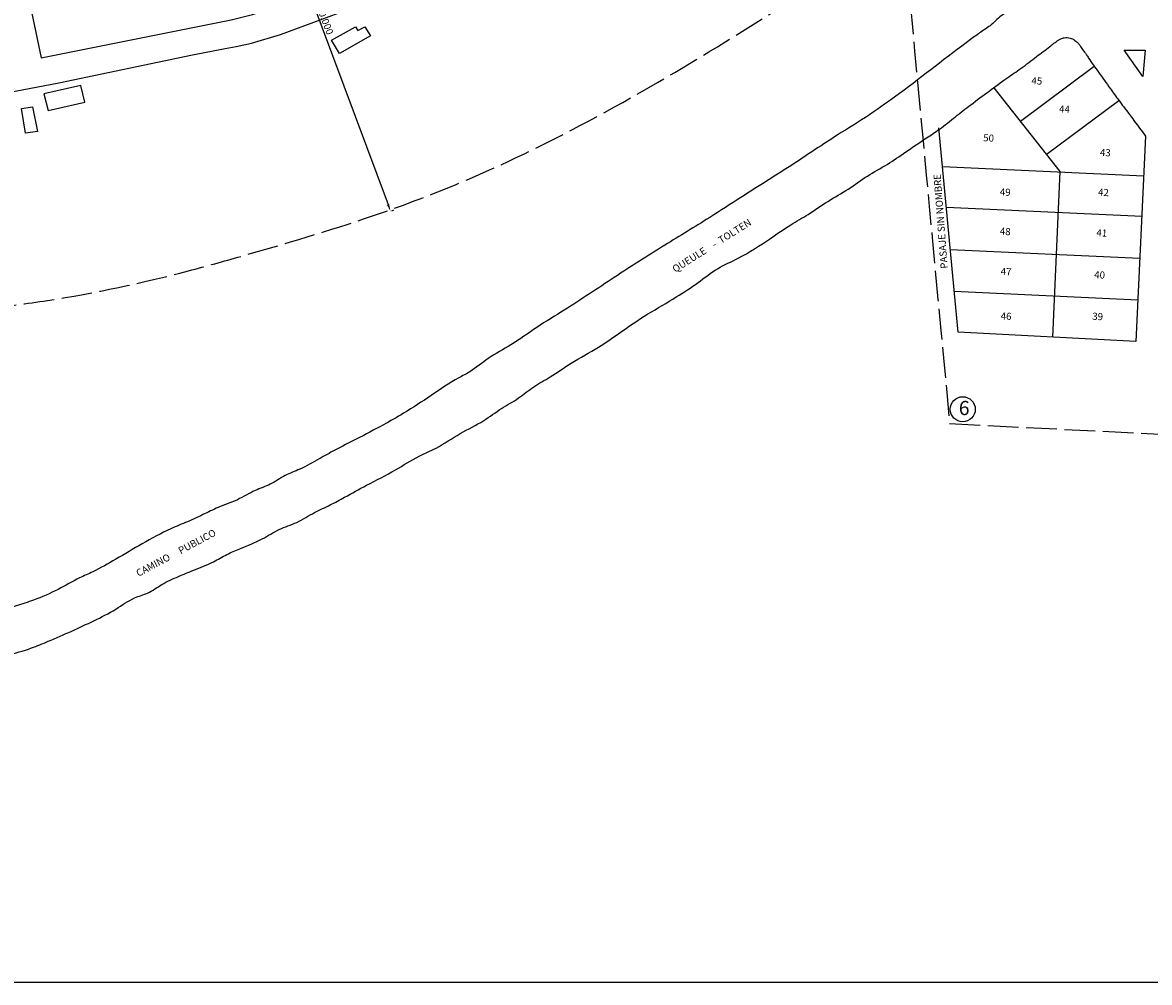
# Model space of a CAD drawing. Units: millimetres. Extents: x -2081 to 1348, y 43 to 1625.
# Drawn here: x 712 to 1108, y 43 to 381 of the extents above; entities that cross this region are included whole.
import ezdxf

# ---------------------------------------------------------------- set-up
doc = ezdxf.new("R2010")
doc.units = ezdxf.units.MM
doc.header["$LTSCALE"] = 0.9
doc.linetypes.add('ACAD_ISO02W100', pattern=[15, 12, -3])
doc.dimstyles.new('ISO-25', dxfattribs={"dimtxt": 2.5, "dimasz": 2.5, "dimexe": 1.25, "dimexo": 0.625, "dimtad": 1, "dimtxsty": 'Standard', "dimcen": 2.5, "dimadec": 0, "dimazin": 0, "dimtfac": 1, "dimtmove": 0, "dimatfit": 3, "dimfxl": 0, "dimarcsym": 0})
picture_1 = doc.add_image_def('image1.jpg', size_in_pixel=(3000, 1940))

# ---------------------------------------------------------------- blocks, each defined once
blk = doc.blocks.new('*D3')
at = {"color": 0, "lineweight": -2}
for p, q in [((791.41, 449.1), (792.09, 449.35)), ((791.8, 446.57), (840.36, 316.46)), ((841.72, 314.3), (842.4, 314.55))]:
    blk.add_line(p, q, dxfattribs=at)
at = {"color": 0}
for points in [[(792.19, 446.72), (791.41, 446.43), (790.92, 448.92)], [(840.75, 316.6), (839.97, 316.31), (841.23, 314.11)]]:
    blk.add_solid(points, dxfattribs=at)
at = {"layer": 'Defpoints', "color": 0}
for p in [(790.82, 448.88), (841.14, 314.08), (841.23, 314.11)]:
    blk.add_point(p, dxfattribs=at)
at = {"color": 0, "insert": (817.88, 382.19), "char_height": 2.5, "attachment_point": 5, "rotation": 290.4663}
blk.add_mtext('{\\fRomantic|b0|i0|c2|p2;150.000}', dxfattribs=at)

msp = doc.modelspace()

# ---------------------------------------------------------------- linework, layer by layer
at = {"color": 1, "linetype": 'ACAD_ISO02W100'}
msp.add_lwpolyline([(1038.024, 239.382), (1327.627, 224.568), (1344.36, 569.048)], dxfattribs=at)
at = {"color": 1}
for points in [[(706.995, 421.845), (718.284, 368.166), (785.188, 381.503), (792.709, 383.356), (809.4, 389.222), (787.828, 444.201), (776.808, 441.139), (765.256, 437.777), (753.704, 434.415), (742.515, 431.235), (730.508, 427.782), (718.228, 424.057), (706.995, 421.845)], [(689.339, 353.952), (692.433, 353.975), (696.776, 354.32), (700.674, 354.764), (709.162, 356.39), (724.46, 359.348), (771.592, 369.141), (782.986, 371.375), (786.935, 372.108), (792.352, 373.261), (802.535, 376.331), (816.446, 381.437), (832.362, 387.354), (861.661, 398.043), (884.288, 406.554), (901.946, 413.038), (919.878, 418.912), (930.197, 423.111), (930.197, 423.111)], [(832.201, 379.065), (834.214, 375.875), (823.246, 369.635), (820.4, 374.28), (828.869, 379.065), (829.771, 377.678), (832.201, 379.065)], [(1099.461, 370.859), (1106.824, 370.859), (1106.049, 361.568), (1099.461, 370.859)], [(1062.919, 345.77), (1088.889, 365.17)], [(719.243, 355.435), (720.692, 349.558), (733.645, 352.54), (732.284, 358.33), (719.243, 355.435)], [(1053.544, 357.607), (1076.754, 328.095), (1074.245, 269.75)], [(1072.021, 334.113), (1097.585, 353.065)], [(711.358, 350.265), (715.247, 350.918), (716.959, 342.189), (712.788, 341.619), (711.358, 350.265)], [(1106.98, 340.562), (1103.597, 268.19), (1040.984, 271.515), (1034.258, 343.467)], [(1035.528, 329.875), (1106.326, 326.566)], [(1036.869, 315.536), (1105.741, 312.317)], [(1038.259, 300.663), (1104.969, 297.545)], [(1039.638, 285.91), (1104.284, 282.888)]]:
    msp.add_lwpolyline(points, dxfattribs=at)
msp.add_circle((1042.648, 244.398), 4.4, dxfattribs=at)
msp.add_spline([(1048.285, 460.517), (1045.28, 456.953), (1042.838, 454.139), (1041.561, 452.266), (1040.397, 449.824), (1039.434, 447.181), (1038.981, 445.16), (1038.895, 441.945), (1039.048, 439.535), (1039.679, 436.19), (1040.553, 433.426), (1042.157, 430.806), (1047.354, 423.624), (1052.898, 416.01), (1056.187, 411.474), (1057.66, 409.21), (1060.946, 404.683), (1063.778, 400.948), (1064.798, 398.91), (1065.138, 396.533), (1065.138, 394.496), (1064.798, 392.346), (1063.665, 389.742), (1062.192, 387.365), (1060.266, 385.328), (1056.753, 383.291), (1052.674, 379.782), (1049.048, 377.179), (1045.422, 374.576), (1020.427, 355.598), (1009.782, 348.072), (998.481, 340.873), (983.249, 330.894), (964.578, 318.951), (953.605, 311.916), (937.756, 302.153), (919.993, 290.798), (902.372, 279.3), (892.709, 273.196), (883.614, 267.092), (875.656, 262.266), (869.119, 257.582), (865.283, 255.452), (855.568, 249.256), (845.818, 242.966), (838.709, 238.908), (829.162, 233.836), (821.647, 229.981), (816.162, 226.937), (809.256, 223.285), (804.178, 221.053), (798.897, 218.01), (793.616, 215.778), (787.319, 212.532), (781.226, 210.097), (775.944, 207.662), (769.79, 204.809), (763.937, 202.319), (753.858, 197.014), (744.537, 191.601), (736.408, 187.162), (731.747, 184.996), (724.269, 180.991), (715.598, 177.201), (709.528, 175.144), (703.784, 173.195), (698.773, 171.525), (694.387, 170.595), (687.608, 169.533), (680.43, 168.869), (675.645, 168.205), (669.264, 167.807), (660.092, 167.807), (653.579, 167.541), (644.009, 167.807), (636.166, 167.807), (626.463, 168.338), (615.962, 169.002), (606.657, 169.931), (597.884, 170.197), (587.25, 170.462), (576.483, 170.595), (571.443, 170.629), (563.016, 170.557), (556.668, 170.457), (548.105, 170.053), (542.487, 169.405), (537.733, 168.614), (534.204, 167.463), (530.026, 165.736), (526.784, 163.937), (524.984, 162.858), (522.751, 161.059), (520.878, 159.476), (519.293, 157.534), (517.06, 155.015), (515.908, 152.785), (514.611, 150.123), (513.531, 147.46), (512.811, 145.086)], degree=3, dxfattribs=at)
at = {"color": 1, "linetype": 'ACAD_ISO02W100'}
for points in [[(698.771, 279.681), (720.481, 282.702), (770.179, 293.129), (788.591, 298.235), (834.918, 312.466), (868.194, 325.161), (913.716, 347.359), (962.281, 375.706), (1021.59, 414.11)], [(1021.59, 414.11), (1038.024, 239.382)]]:
    msp.add_spline(points, degree=3, dxfattribs=at)
at = {"color": 1}
msp.add_open_spline([(530.423, 145.333), (530.92, 146.016), (531.825, 147.258), (533.028, 149.296), (535.147, 150.238), (536.867, 152.076), (539.254, 152.64), (541.37, 153.94), (544.097, 153.829), (547.266, 154.127), (551.104, 154.364), (555.561, 154.296), (561.834, 154.259), (569.688, 154.709), (578.353, 155.288), (586.666, 153.9), (594.454, 154.964), (601.844, 153.494), (609.695, 153.354), (618.627, 152.149), (626.929, 151.075), (635.022, 151.871), (643.007, 150.529), (651.868, 151.283), (660.918, 151.172), (669.356, 151.026), (678.075, 151.704), (687.084, 152.872), (696.397, 154.734), (705.843, 157.606), (714.03, 159.885), (721.597, 163.048), (728.928, 166.183), (736.876, 169.948), (744.353, 173.614), (750.118, 177.95), (756.168, 179.522), (760.838, 182.997), (766.378, 185.465), (772.493, 187.959), (778.315, 190.24), (783.471, 193.287), (789.288, 195.784), (795.681, 198.221), (801.865, 202.325), (808.526, 204.355), (814.122, 208.047), (819.952, 210.577), (825.984, 213.869), (833.52, 218.193), (842.545, 222.473), (850.254, 227.675), (858.375, 230.959), (865.476, 236.019), (873.688, 239.79), (880.036, 244.74), (886.338, 248.09), (891.534, 252.537), (898.12, 255.977), (905.331, 261.229), (913.861, 265.615), (922.586, 271.859), (931.561, 277.958), (941.197, 283.403), (949.345, 288.744), (956.079, 294.157), (965.278, 298.083), (973.663, 303.62), (981.611, 309.145), (988.602, 313.107), (995.088, 317.72), (1002.375, 321.704), (1008.958, 326.65), (1016.059, 330.435), (1022.847, 335.155), (1028.927, 339.338), (1034.943, 343.22), (1039.922, 347.329), (1045.521, 351.717), (1052.415, 356.658), (1057.426, 360.574), (1063.43, 364.48), (1068.341, 368.427), (1072.71, 371.562), (1075.486, 373.863), (1077.216, 374.872), (1078.284, 375.195), (1079.415, 375.28), (1080.379, 375.09), (1081.31, 374.775), (1082.028, 374.265), (1082.85, 373.706), (1083.712, 372.754), (1084.483, 371.44), (1085.413, 370.258), (1086.237, 369.179), (1087.731, 366.748), (1090.643, 362.741), (1094.081, 357.974), (1097.985, 352.395), (1100.153, 349.917), (1103.685, 344.899), (1106.98, 340.562)], degree=3, knots=[0, 0, 0, 0, 2.5481386, 4.6357244, 6.8946167, 9.2755161, 11.9908404, 14.0479418, 16.5634713, 19.9124579, 23.6785305, 28.0655314, 33.2881555, 42.4894389, 51.6836206, 59.2302056, 67.589008, 74.9481671, 81.6461402, 91.1045844, 101.9996589, 106.6003006, 115.3966076, 126.0528015, 133.1555673, 142.5562864, 151.3525935, 159.3592538, 169.8061299, 179.7913255, 188.9751348, 195.2630573, 204.3691563, 212.9004073, 221.6426708, 229.3454678, 234.2341575, 240.0991246, 246.5840072, 252.3794179, 259.9333018, 265.2917428, 270.3006803, 278.9103586, 285.7527706, 292.396927, 299.5914701, 305.7239602, 311.434699, 320.1970256, 331.785816, 341.3555106, 347.9775423, 357.9372187, 367.3663749, 374.9460887, 381.977033, 388.6950451, 395.3348305, 404.1778742, 415.4074405, 424.0134782, 436.3299757, 447.9495997, 457.1869692, 465.5589804, 473.7146183, 486.9973344, 495.6250885, 502.7511791, 511.0775432, 519.4721268, 527.6173697, 535.7135563, 543.5569685, 552.3976943, 557.863927, 565.0138088, 571.7461538, 579.1822933, 587.613681, 593.7610434, 600.6204176, 606.4973199, 610.2196863, 611.2123121, 612.4572255, 613.5349643, 614.580861, 615.3843166, 616.463427, 617.2000712, 618.3649177, 620.2740084, 621.7604372, 622.8718336, 624.3433071, 630.319262, 637.627033, 642.4112964, 649.4611683, 652.5568528, 652.5568528, 652.5568528, 652.5568528], dxfattribs=at)

# ---------------------------------------------------------------- texts
at = {"attachment_point": 1}
for s, insert, char_height, width, rotation in [('{\\fRomantic|b0|i0|c2|p2;\\C1;45}', (1066.89, 361.348), 2.5, 46.18413, 356.71565), ('{\\fRomantic|b0|i0|c2|p2;\\C1;44}', (1076.624, 351.399), 2.5, 46.18413, 356.71565), ('{\\fRomantic|b0|i0|c2|p2;\\C1;50}', (1049.919, 341.256), 2.5, 46.18413, 356.71565), ('{\\fRomantic|b0|i0|c2|p2;\\C1;43}', (1091.01, 336.089), 2.5, 46.18413, 356.71565), ('{\\fRomantic|b0|i0|c2|p2;\\C1;PASAJE SIN NOMBRE}', (1034.875, 293.806), 2.5, 73.61759, 94.35794), ('{\\fRomantic|b0|i0|c2|p2;\\C1;49}', (1055.769, 322.19), 2.5, 46.18413, 356.71565), ('{\\fRomantic|b0|i0|c2|p2;\\C1;42}', (1090.355, 322.092), 2.5, 46.18413, 356.71565), ('{\\fRomantic|b0|i0|c2|p2;\\C1;QUEULE    -  TOLTEN}', (940.096, 294.518), 2.5, 73.61759, 32.22287), ('{\\fRomantic|b0|i0|c2|p2;\\C1;48}', (1055.769, 308.351), 2.5, 46.18413, 356.71565), ('{\\fRomantic|b0|i0|c2|p2;\\C1;41}', (1089.771, 307.843), 2.5, 46.18413, 356.71565), ('{\\fRomantic|b0|i0|c2|p2;\\C1;47}', (1056.076, 294.205), 2.5, 46.18413, 356.71565), ('{\\fRomantic|b0|i0|c2|p2;\\C1;40}', (1088.999, 293.071), 2.5, 46.18413, 356.71565), ('{\\fRomantic|b0|i0|c2|p2;\\C1;46}', (1056.076, 278.521), 2.5, 46.18413, 356.71565), ('{\\fRomantic|b0|i0|c2|p2;\\C1;39}', (1088.314, 278.414), 2.5, 46.18413, 356.71565), ('{\\fRomantic|b0|i0|c2|p2;\\C1;6}', (1041.3, 247.374), 5, 46.18413, 358.75884), ('{\\fRomantic|b0|i0|c2|p2;\\C1;CAMINO     PUBLICO}', (751.346, 187.569), 2.5, 73.61759, 28.14169)]:
    msp.add_mtext(s, dxfattribs=dict(at, insert=insert, char_height=char_height, width=width, rotation=rotation))

# ---------------------------------------------------------------- dimensions: what is measured, and where the dimension line sits
at = {"color": 1}
dim = msp.add_aligned_dim(p1=(790.825, 448.88), p2=(841.135, 314.077), distance=0.103, text='{\\fRomantic|b0|i0|c2|p2;150.000}', dimstyle='ISO-25', dxfattribs=at)
dim.commit()
dim.dimension.update_dxf_attribs({"geometry": '*D3', "text_midpoint": (817.88, 382.188)})

# ---------------------------------------------------------------- referenced raster images: frames only (the image files are external)
image = msp.add_image(picture_1, insert=(289.602, 42.586), size_in_units=(1058.333, 684.389))
image.dxf.flags = 7

doc.saveas('drawing.dxf')
